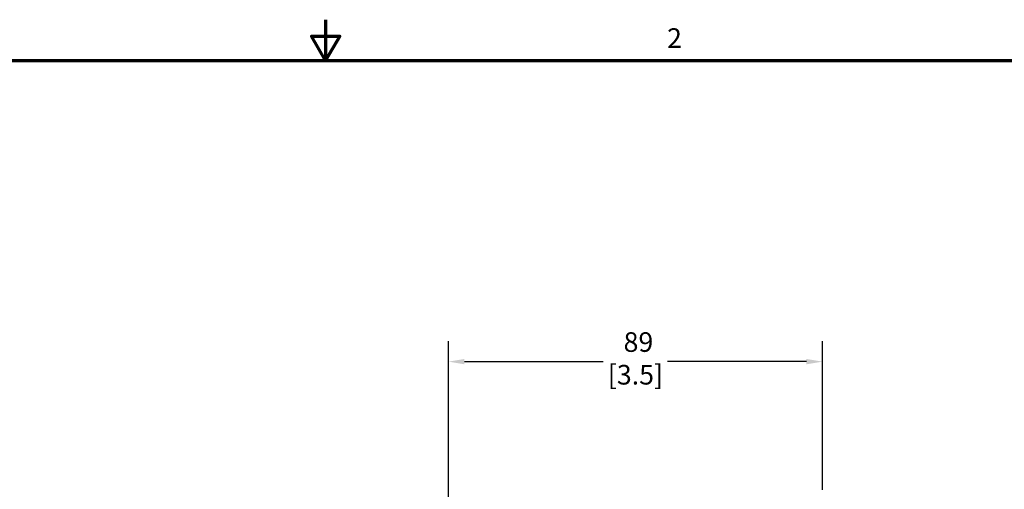
# Model space of a CAD drawing. Units: inches. Extents: x 0.2 to 26, y 0.6 to 16.4.
# Drawn here: x 10.2 to 19.5, y 11.9 to 16.4 of the extents above; entities that cross this region are included whole.
import ezdxf

# ---------------------------------------------------------------- set-up
doc = ezdxf.new("R2010")
doc.units = ezdxf.units.IN
doc.header["$LTSCALE"] = 1.538462
doc.header["$MEASUREMENT"] = 0
doc.layers.add('Border (ANSI)', color=7, linetype='Continuous', lineweight=70)
doc.layers.add('Dimension (ANSI)', color=7, linetype='Continuous', lineweight=25)
doc.styles.add('Note Text (ANSI)', font='tahoma.ttf')
doc.dimstyles.new('Default (ANSI)', dxfattribs={"dimscale": 1.538462, "dimtxt": 0.12, "dimasz": 0.098425, "dimexe": 0.125, "dimexo": 0.0625, "dimgap": 0.031496, "dimtad": 0, "dimtih": 1, "dimtoh": 1, "dimlfac": 25.4, "dimrnd": 1e-08, "dimzin": 4, "dimdsep": 46, "dimtxsty": 'Note Text (ANSI)', "dimcen": 0.09, "dimdle": 0.393701, "dimclrd": 256, "dimclre": 256, "dimclrt": 256, "dimadec": 0, "dimazin": 1, "dimtfac": 1, "dimtofl": 0, "dimtmove": 0, "dimatfit": 3, "dimfxl": 1, "dimtolj": 1, "dimtzin": 4, "dimlwd": -1, "dimlwe": -1, "dimarcsym": 0})

# ---------------------------------------------------------------- blocks, each defined once
blk = doc.blocks.new('Borders Default Border')
at = {"layer": 'Border (ANSI)', "flags": 128}
for points in [[(8.5, 10.63), (8.5, 10.38), (8.4134, 10.53), (8.5866, 10.53), (8.5, 10.38)], [(0.38, 0.62), (0.38, 10.38), (16.62, 10.38), (16.62, 0.62), (0.38, 0.62)]]:
    blk.add_lwpolyline(points, dxfattribs=at)
at = {"layer": 'Border (ANSI)', "insert": (10.5886, 10.42), "char_height": 0.12, "attachment_point": 7, "style": 'Note Text (ANSI)'}
blk.add_mtext('2', dxfattribs=at)
blk = doc.blocks.new('*D11')
at = {"layer": 'Defpoints', "color": 0, "transparency": 16777216}
for p in [(14.2329, 13.135), (17.7526, 11.8328), (14.2329, 11.4391)]:
    blk.add_point(p, dxfattribs=at)
at = {"layer": 'Dimension (ANSI)', "transparency": 16777216}
for p, q in [((14.2329, 11.5352), (14.2329, 13.3273)), ((17.7526, 11.9289), (17.7526, 13.3273)), ((14.3843, 13.135), (15.6906, 13.135)), ((17.6011, 13.135), (16.2948, 13.135))]:
    blk.add_line(p, q, dxfattribs=at)
for points in [[(14.3843, 13.1602), (14.3843, 13.1098), (14.2329, 13.135)], [(17.6011, 13.1602), (17.6011, 13.1098), (17.7526, 13.135)]]:
    blk.add_solid(points, dxfattribs=at)
at = {"layer": 'Dimension (ANSI)', "transparency": 16777216, "insert": (15.9927, 13.4117), "char_height": 0.18462, "attachment_point": 2, "style": 'Note Text (ANSI)'}
blk.add_mtext('\\A1; 89\\P[3.5]', dxfattribs=at)

msp = doc.modelspace()

# ---------------------------------------------------------------- block references
at = {"xscale": 1.538461538461537, "yscale": 1.538461538461537, "zscale": 1.538461538461537}
msp.add_blockref('Borders Default Border', (0, 0), dxfattribs=at)

# ---------------------------------------------------------------- dimensions: what is measured, and where the dimension line sits
at = {"layer": 'Dimension (ANSI)'}
dim = msp.add_linear_dim(base=(14.2329, 13.135), p1=(17.7526, 11.8328), p2=(14.2329, 11.4391), angle=180, text=' <>\\X[3.5]', dimstyle='Default (ANSI)', override={"dimtih": 0, "dimtoh": 0, "dimdec": 0, "dimlfac": 25.4, "dimpost": '\\X', "dimtp": 0, "dimtm": 0, "dimtdec": 2, "dimatfit": 1, "dimtvp": -0.25}, dxfattribs=at)
dim.commit()
dim.dimension.update_dxf_attribs({"geometry": '*D11', "text_midpoint": (15.9927, 13.135), "dimtype": 160})

doc.saveas('drawing.dxf')
